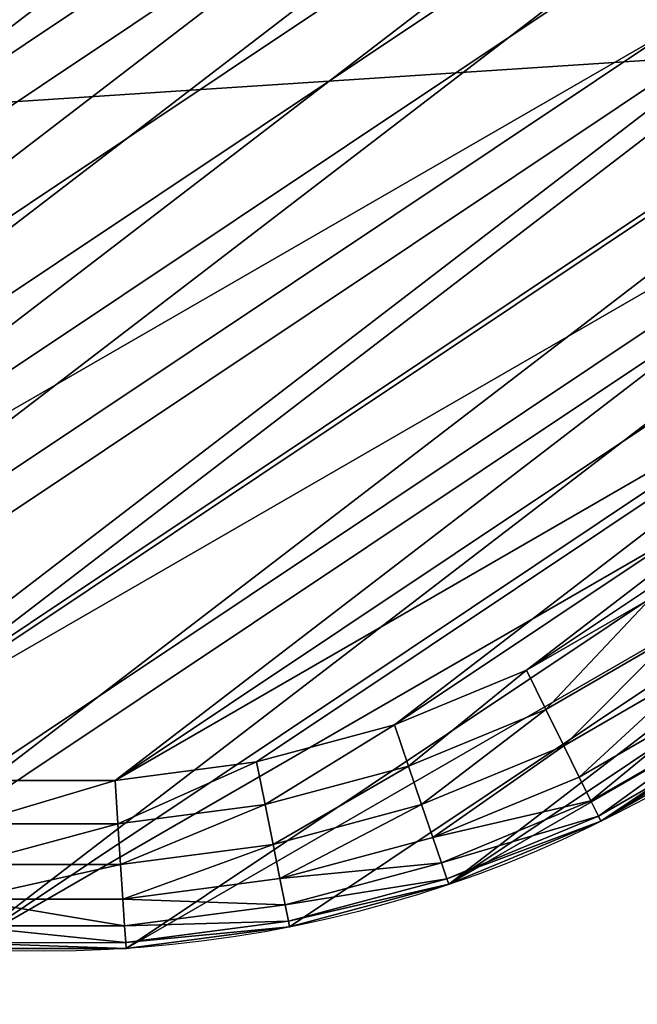
# Model space of a CAD drawing. Extents: x 56 to 2928, y 0 to 450.
# Drawn here: x 2163 to 2170, y 315 to 327 of the extents above; entities that cross this region are included whole.
import ezdxf

# ---------------------------------------------------------------- set-up
doc = ezdxf.new("R2010")
doc.units = 0
doc.header["$LTSCALE"] = 25.4
doc.layers.get('0').update_dxf_attribs({"color": 13, "linetype": 'CONTINUOUS'})

# ---------------------------------------------------------------- blocks, each defined once
blk = doc.blocks.new('GROUP_4')
at = {"color": 0}
for p, q in [((2.01, 22.5, 2), (3.1, 24.131, 2)), ((2.01, 22.5, 2), (3.1, 24.131, 2)), ((2.069, 22.466, 1.482), (3.154, 24.09, 1.482)), ((2.069, 22.466, 1.482), (3.154, 24.09, 1.482)), ((2.242, 22.366, 1), (3.313, 23.968, 1)), ((2.242, 22.366, 1), (3.313, 23.968, 1)), ((2.518, 22.206, 0.586), (3.565, 23.774, 0.586)), ((2.518, 22.206, 0.586), (3.565, 23.774, 0.586)), ((2.878, 21.999, 0.268), (3.895, 23.521, 0.268)), ((2.878, 21.999, 0.268), (3.895, 23.521, 0.268)), ((3.296, 21.757, 0.068), (4.278, 23.227, 0.068)), ((3.296, 21.757, 0.068), (4.278, 23.227, 0.068)), ((4.69, 22.911), (3.745, 21.498)), ((4.69, 22.911), (3.745, 21.498)), ((1.142, 20.74, 2), (2.01, 22.5, 2)), ((1.142, 20.74, 2), (2.01, 22.5, 2)), ((1.205, 20.714, 1.482), (2.069, 22.466, 1.482)), ((1.205, 20.714, 1.482), (2.069, 22.466, 1.482)), ((2.01, 22.5, 2), (2.069, 22.466, 1.482)), ((2.01, 22.5, 2), (2.069, 22.466, 1.482)), ((2.069, 22.466, 1.482), (2.242, 22.366, 1)), ((2.069, 22.466, 1.482), (2.242, 22.366, 1)), ((1.39, 20.637, 1), (2.242, 22.366, 1)), ((1.39, 20.637, 1), (2.242, 22.366, 1)), ((2.242, 22.366, 1), (2.518, 22.206, 0.586)), ((2.242, 22.366, 1), (2.518, 22.206, 0.586)), ((1.684, 20.516, 0.586), (2.518, 22.206, 0.586)), ((1.684, 20.516, 0.586), (2.518, 22.206, 0.586)), ((2.518, 22.206, 0.586), (2.878, 21.999, 0.268)), ((2.518, 22.206, 0.586), (2.878, 21.999, 0.268)), ((2.068, 20.357, 0.268), (2.878, 21.999, 0.268)), ((2.068, 20.357, 0.268), (2.878, 21.999, 0.268)), ((2.878, 21.999, 0.268), (3.296, 21.757, 0.068)), ((2.878, 21.999, 0.268), (3.296, 21.757, 0.068)), ((2.514, 20.172, 0.068), (3.296, 21.757, 0.068)), ((2.514, 20.172, 0.068), (3.296, 21.757, 0.068)), ((3.296, 21.757, 0.068), (3.745, 21.498)), ((3.296, 21.757, 0.068), (3.745, 21.498)), ((3.745, 21.498), (2.994, 19.973)), ((3.745, 21.498), (2.994, 19.973)), ((0.511, 18.882, 2), (1.142, 20.74, 2)), ((0.511, 18.882, 2), (1.142, 20.74, 2)), ((0.577, 18.865, 1.482), (1.205, 20.714, 1.482)), ((0.577, 18.865, 1.482), (1.205, 20.714, 1.482)), ((1.142, 20.74, 2), (1.205, 20.714, 1.482)), ((1.142, 20.74, 2), (1.205, 20.714, 1.482)), ((1.205, 20.714, 1.482), (1.39, 20.637, 1)), ((1.205, 20.714, 1.482), (1.39, 20.637, 1)), ((0.77, 18.813, 1), (1.39, 20.637, 1)), ((0.77, 18.813, 1), (1.39, 20.637, 1)), ((1.39, 20.637, 1), (1.684, 20.516, 0.586)), ((1.39, 20.637, 1), (1.684, 20.516, 0.586)), ((1.078, 18.73, 0.586), (1.684, 20.516, 0.586)), ((1.078, 18.73, 0.586), (1.684, 20.516, 0.586)), ((1.684, 20.516, 0.586), (2.068, 20.357, 0.268)), ((1.684, 20.516, 0.586), (2.068, 20.357, 0.268)), ((1.479, 18.623, 0.268), (2.068, 20.357, 0.268)), ((1.479, 18.623, 0.268), (2.068, 20.357, 0.268)), ((2.068, 20.357, 0.268), (2.514, 20.172, 0.068)), ((2.068, 20.357, 0.268), (2.514, 20.172, 0.068)), ((1.946, 18.498, 0.068), (2.514, 20.172, 0.068)), ((1.946, 18.498, 0.068), (2.514, 20.172, 0.068)), ((2.514, 20.172, 0.068), (2.994, 19.973)), ((2.514, 20.172, 0.068), (2.994, 19.973)), ((2.994, 19.973), (2.447, 18.364)), ((2.994, 19.973), (2.447, 18.364)), ((0.128, 16.958, 2), (0.511, 18.882, 2)), ((0.128, 16.958, 2), (0.511, 18.882, 2)), ((0.511, 18.882, 2), (0.577, 18.865, 1.482)), ((0.511, 18.882, 2), (0.577, 18.865, 1.482)), ((0.196, 16.949, 1.482), (0.577, 18.865, 1.482)), ((0.196, 16.949, 1.482), (0.577, 18.865, 1.482)), ((0.395, 16.923, 1), (0.77, 18.813, 1)), ((0.395, 16.923, 1), (0.77, 18.813, 1)), ((0.577, 18.865, 1.482), (0.77, 18.813, 1)), ((0.577, 18.865, 1.482), (0.77, 18.813, 1)), ((0.77, 18.813, 1), (1.078, 18.73, 0.586)), ((0.77, 18.813, 1), (1.078, 18.73, 0.586)), ((0.71, 16.881, 0.586), (1.078, 18.73, 0.586)), ((0.71, 16.881, 0.586), (1.078, 18.73, 0.586)), ((1.078, 18.73, 0.586), (1.479, 18.623, 0.268)), ((1.078, 18.73, 0.586), (1.479, 18.623, 0.268)), ((1.122, 16.827, 0.268), (1.479, 18.623, 0.268)), ((1.122, 16.827, 0.268), (1.479, 18.623, 0.268)), ((1.479, 18.623, 0.268), (1.946, 18.498, 0.068)), ((1.479, 18.623, 0.268), (1.946, 18.498, 0.068)), ((1.601, 16.764, 0.068), (1.946, 18.498, 0.068)), ((1.601, 16.764, 0.068), (1.946, 18.498, 0.068)), ((1.946, 18.498, 0.068), (2.447, 18.364)), ((1.946, 18.498, 0.068), (2.447, 18.364)), ((2.447, 18.364), (2.115, 16.696)), ((2.447, 18.364), (2.115, 16.696)), ((0, 15, 2), (0.128, 16.958, 2)), ((0, 15, 2), (0.128, 16.958, 2)), ((0.068, 15, 1.482), (0.196, 16.949, 1.482)), ((0.068, 15, 1.482), (0.196, 16.949, 1.482)), ((0.196, 16.949, 1.482), (0.128, 16.958, 2)), ((0.196, 16.949, 1.482), (0.128, 16.958, 2)), ((0.395, 16.923, 1), (0.196, 16.949, 1.482)), ((0.395, 16.923, 1), (0.196, 16.949, 1.482)), ((0.269, 15, 1), (0.395, 16.923, 1)), ((0.269, 15, 1), (0.395, 16.923, 1)), ((0.71, 16.881, 0.586), (0.395, 16.923, 1)), ((0.71, 16.881, 0.586), (0.395, 16.923, 1)), ((0.587, 15, 0.586), (0.71, 16.881, 0.586)), ((0.587, 15, 0.586), (0.71, 16.881, 0.586)), ((1.122, 16.827, 0.268), (0.71, 16.881, 0.586)), ((1.122, 16.827, 0.268), (0.71, 16.881, 0.586)), ((1.002, 15, 0.268), (1.122, 16.827, 0.268)), ((1.002, 15, 0.268), (1.122, 16.827, 0.268)), ((1.601, 16.764, 0.068), (1.122, 16.827, 0.268)), ((1.601, 16.764, 0.068), (1.122, 16.827, 0.268)), ((1.486, 15, 0.068), (1.601, 16.764, 0.068)), ((1.486, 15, 0.068), (1.601, 16.764, 0.068)), ((2.115, 16.696), (1.601, 16.764, 0.068)), ((2.115, 16.696), (1.601, 16.764, 0.068)), ((2.115, 16.696), (2.004, 15)), ((2.115, 16.696), (2.004, 15))]:
    blk.add_line(p, q, dxfattribs=at)
at = {"color": 18}
for p, q in [((2.01, 22.5, 10), (2.01, 22.5, 2)), ((2.01, 22.5, 10), (2.01, 22.5, 2)), ((1.142, 20.74, 10), (1.142, 20.74, 2)), ((1.142, 20.74, 10), (1.142, 20.74, 2)), ((0.511, 18.882, 10), (0.511, 18.882, 2)), ((0.511, 18.882, 10), (0.511, 18.882, 2)), ((0.128, 16.958, 10), (0.128, 16.958, 2)), ((0.128, 16.958, 10), (0.128, 16.958, 2))]:
    blk.add_line(p, q, dxfattribs=at)
blk.add_circle((15, 15, 10), 15, dxfattribs=at)
blk.add_circle((15, 15, 10), 15, dxfattribs=at)
blk.add_circle((15, 15, 10), 15, dxfattribs=at)
blk.add_circle((15, 15, 10), 15, dxfattribs=at)
blk.add_circle((15, 15, 10), 15, dxfattribs=at)
blk.add_circle((15, 15, 10), 15, dxfattribs=at)
blk.add_circle((15, 15, 10), 15, dxfattribs=at)
blk.add_circle((15, 15, 10), 15, dxfattribs=at)
blk.add_circle((15, 15, 10), 15, dxfattribs=at)
blk.add_circle((15, 15, 10), 15, dxfattribs=at)
blk.add_circle((15, 15, 10), 15, dxfattribs=at)
blk.add_circle((15, 15, 10), 15, dxfattribs=at)
blk.add_circle((15, 15, 10), 15, dxfattribs=at)
blk.add_circle((15, 15, 10), 15, dxfattribs=at)
blk.add_circle((15, 15, 10), 15, dxfattribs=at)
blk.add_circle((15, 15, 10), 15, dxfattribs=at)
blk.add_circle((15, 15, 10), 15, dxfattribs=at)
blk.add_circle((15, 15, 10), 15, dxfattribs=at)
blk.add_circle((15, 15, 10), 15, dxfattribs=at)
blk.add_circle((15, 15, 10), 15, dxfattribs=at)
blk.add_circle((15, 15, 10), 15, dxfattribs=at)
blk.add_circle((15, 15, 10), 15, dxfattribs=at)
blk.add_circle((15, 15, 10), 15, dxfattribs=at)
blk.add_circle((15, 15, 10), 15, dxfattribs=at)
blk.add_circle((15, 15, 10), 15, dxfattribs=at)
blk.add_circle((15, 15, 10), 15, dxfattribs=at)
blk.add_circle((15, 15, 10), 15, dxfattribs=at)
blk.add_circle((15, 15, 10), 15, dxfattribs=at)
blk.add_circle((15, 15, 10), 15, dxfattribs=at)
blk.add_circle((15, 15, 10), 15, dxfattribs=at)
blk.add_circle((15, 15, 10), 15, dxfattribs=at)
blk.add_circle((15, 15, 10), 15, dxfattribs=at)
blk.add_circle((15, 15, 10), 15, dxfattribs=at)
blk.add_circle((15, 15, 10), 15, dxfattribs=at)
blk.add_circle((15, 15, 10), 15, dxfattribs=at)
blk.add_circle((15, 15, 10), 15, dxfattribs=at)
blk.add_circle((15, 15, 10), 15, dxfattribs=at)
blk.add_circle((15, 15, 10), 15, dxfattribs=at)
blk.add_circle((15, 15, 10), 15, dxfattribs=at)
blk.add_circle((15, 15, 10), 15, dxfattribs=at)
blk.add_circle((15, 15, 10), 15, dxfattribs=at)
blk.add_circle((15, 15, 10), 15, dxfattribs=at)
blk.add_circle((15, 15, 10), 15, dxfattribs=at)
blk.add_circle((15, 15, 10), 15, dxfattribs=at)
blk.add_circle((15, 15, 10), 15, dxfattribs=at)
blk.add_circle((15, 15, 10), 15, dxfattribs=at)
blk.add_circle((15, 15, 10), 15, dxfattribs=at)
blk.add_circle((15, 15, 10), 15, dxfattribs=at)
blk.add_circle((15, 15, 10), 15, dxfattribs=at)
mesh = blk.add_polyface(dxfattribs=at)
corners = [(0.128, 13.042, 10), (0.128, 16.958, 10), (0, 15, 10), (0.511, 18.882, 10), (0.511, 11.118, 10), (1.142, 9.26, 10), (1.142, 20.74, 10), (2.01, 22.5, 10), (2.01, 7.5, 10), (3.1, 24.131, 10), (3.1, 5.869, 10), (4.393, 4.393, 10), (4.393, 25.607, 10), (5.869, 3.1, 10), (5.869, 26.9, 10), (7.5, 2.01, 10), (7.5, 27.99, 10), (9.26, 1.142, 10), (9.26, 28.858, 10), (11.118, 0.511, 10), (11.118, 29.489, 10), (13.042, 0.128, 10), (13.042, 29.872, 10), (15, 0, 10), (15, 30, 10), (16.958, 29.872, 10), (16.958, 0.128, 10), (18.882, 0.511, 10), (18.882, 29.489, 10), (20.74, 1.142, 10), (20.74, 28.858, 10), (22.5, 2.01, 10), (22.5, 27.99, 10), (24.131, 26.9, 10), (24.131, 3.1, 10), (25.607, 4.393, 10), (25.607, 25.607, 10), (26.9, 24.131, 10), (26.9, 5.869, 10), (27.99, 7.5, 10), (27.99, 22.5, 10), (28.858, 9.26, 10), (28.858, 20.74, 10), (29.489, 11.118, 10), (29.489, 18.882, 10), (29.872, 13.042, 10), (29.872, 16.958, 10), (30, 15, 10)]
mesh.append_faces([[corners[k] for k in face] for face in [(0, 1, 2), (46, 45, 47)]], dxfattribs={"vtx0": -1, "color": 18})
mesh.append_faces([[corners[k] for k in face] for face in [(1, 0, 3), (3, 5, 6), (6, 5, 7), (7, 8, 9), (9, 11, 12), (12, 13, 14), (14, 15, 16), (16, 17, 18), (18, 19, 20), (20, 21, 22), (22, 23, 24), (24, 23, 25), (25, 27, 28), (28, 29, 30), (30, 31, 32), (32, 31, 33), (33, 35, 36), (36, 35, 37), (37, 39, 40), (40, 41, 42), (42, 43, 44), (44, 45, 46)]], dxfattribs={"vtx0": -1, "vtx1": -1, "color": 18})
mesh.append_faces([[corners[k] for k in face] for face in [(3, 0, 4), (3, 4, 5), (7, 5, 8), (9, 8, 10), (9, 10, 11), (12, 11, 13), (14, 13, 15), (16, 15, 17), (18, 17, 19), (20, 19, 21), (22, 21, 23), (25, 23, 26), (25, 26, 27), (28, 27, 29), (30, 29, 31), (33, 31, 34), (33, 34, 35), (37, 35, 38), (37, 38, 39), (40, 39, 41), (42, 41, 43), (44, 43, 45)]], dxfattribs={"vtx0": -1, "vtx2": -1, "color": 18})
mesh = blk.add_polyface(dxfattribs=at)
corners = [(2.115, 16.696), (2.115, 13.304), (2.004, 15), (2.447, 11.636), (2.447, 18.364), (2.994, 10.027), (2.994, 19.973), (3.745, 21.498), (3.745, 8.502), (4.69, 7.089), (4.69, 22.911), (5.811, 24.189), (5.811, 5.811), (7.089, 4.69), (7.089, 25.31), (8.502, 26.255), (8.502, 3.745), (10.027, 2.994), (10.027, 27.006), (11.636, 2.447), (11.636, 27.553), (13.304, 27.885), (13.304, 2.115), (15, 2.004), (15, 27.996), (16.696, 2.115), (16.696, 27.885), (18.364, 27.553), (18.364, 2.447), (19.973, 2.994), (19.973, 27.006), (21.498, 26.255), (21.498, 3.745), (22.911, 4.69), (22.911, 25.31), (24.189, 24.189), (24.189, 5.811), (25.31, 22.911), (25.31, 7.089), (26.255, 8.502), (26.255, 21.498), (27.006, 10.027), (27.006, 19.973), (27.553, 18.364), (27.553, 11.636), (27.885, 16.696), (27.885, 13.304), (27.996, 15)]
mesh.append_faces([[corners[k] for k in face] for face in [(0, 1, 2), (46, 45, 47)]], dxfattribs={"vtx0": -1, "color": 18})
mesh.append_faces([[corners[k] for k in face] for face in [(1, 0, 3), (3, 4, 5), (5, 7, 8), (8, 7, 9), (9, 11, 12), (12, 11, 13), (13, 15, 16), (16, 15, 17), (17, 18, 19), (19, 21, 22), (22, 21, 23), (23, 24, 25), (25, 27, 28), (28, 27, 29), (29, 31, 32), (32, 31, 33), (33, 35, 36), (36, 37, 38), (38, 37, 39), (39, 40, 41), (41, 43, 44), (44, 45, 46)]], dxfattribs={"vtx0": -1, "vtx1": -1, "color": 18})
mesh.append_faces([[corners[k] for k in face] for face in [(3, 0, 4), (5, 4, 6), (5, 6, 7), (9, 7, 10), (9, 10, 11), (13, 11, 14), (13, 14, 15), (17, 15, 18), (19, 18, 20), (19, 20, 21), (23, 21, 24), (25, 24, 26), (25, 26, 27), (29, 27, 30), (29, 30, 31), (33, 31, 34), (33, 34, 35), (36, 35, 37), (39, 37, 40), (41, 40, 42), (41, 42, 43), (44, 43, 45)]], dxfattribs={"vtx0": -1, "vtx2": -1, "color": 18})
mesh = blk.add_polyface(dxfattribs=at)
corners = [(3.1, 24.131, 10), (2.01, 22.5, 2), (2.01, 22.5, 10), (3.1, 24.131, 2)]
mesh.append_faces([[corners[k] for k in face] for face in [(0, 1, 2), (1, 0, 3)]], dxfattribs={"vtx0": -1, "color": 18})
mesh = blk.add_polyface(dxfattribs=at)
corners = [(2.01, 22.5, 2), (3.154, 24.09, 1.482), (2.069, 22.466, 1.482), (3.1, 24.131, 2)]
mesh.append_faces([[corners[k] for k in face] for face in [(0, 1, 2), (1, 0, 3)]], dxfattribs={"vtx0": -1, "color": 18})
mesh = blk.add_polyface(dxfattribs=at)
corners = [(2.069, 22.466, 1.482), (3.313, 23.968, 1), (2.242, 22.366, 1), (3.154, 24.09, 1.482)]
mesh.append_faces([[corners[k] for k in face] for face in [(0, 1, 2), (1, 0, 3)]], dxfattribs={"vtx0": -1, "color": 18})
mesh = blk.add_polyface(dxfattribs=at)
corners = [(2.242, 22.366, 1), (3.565, 23.774, 0.586), (2.518, 22.206, 0.586), (3.313, 23.968, 1)]
mesh.append_faces([[corners[k] for k in face] for face in [(0, 1, 2), (1, 0, 3)]], dxfattribs={"vtx0": -1, "color": 18})
mesh = blk.add_polyface(dxfattribs=at)
corners = [(3.565, 23.774, 0.586), (2.878, 21.999, 0.268), (2.518, 22.206, 0.586), (3.895, 23.521, 0.268)]
mesh.append_faces([[corners[k] for k in face] for face in [(0, 1, 2), (1, 0, 3)]], dxfattribs={"vtx0": -1, "color": 18})
mesh = blk.add_polyface(dxfattribs=at)
corners = [(3.895, 23.521, 0.268), (3.296, 21.757, 0.068), (2.878, 21.999, 0.268), (4.278, 23.227, 0.068)]
mesh.append_faces([[corners[k] for k in face] for face in [(0, 1, 2), (1, 0, 3)]], dxfattribs={"vtx0": -1, "color": 18})
mesh = blk.add_polyface(dxfattribs=at)
corners = [(4.278, 23.227, 0.068), (3.745, 21.498), (3.296, 21.757, 0.068), (4.69, 22.911)]
mesh.append_faces([[corners[k] for k in face] for face in [(0, 1, 2), (1, 0, 3)]], dxfattribs={"vtx0": -1, "color": 18})
mesh = blk.add_polyface(dxfattribs=at)
corners = [(1.142, 20.74, 10), (2.01, 22.5, 2), (1.142, 20.74, 2), (2.01, 22.5, 10)]
mesh.append_faces([[corners[k] for k in face] for face in [(0, 1, 2), (1, 0, 3)]], dxfattribs={"vtx0": -1, "color": 18})
mesh = blk.add_polyface(dxfattribs=at)
corners = [(1.142, 20.74, 2), (2.069, 22.466, 1.482), (1.205, 20.714, 1.482), (2.01, 22.5, 2)]
mesh.append_faces([[corners[k] for k in face] for face in [(0, 1, 2), (1, 0, 3)]], dxfattribs={"vtx0": -1, "color": 18})
mesh = blk.add_polyface(dxfattribs=at)
corners = [(1.205, 20.714, 1.482), (2.242, 22.366, 1), (1.39, 20.637, 1), (2.069, 22.466, 1.482)]
mesh.append_faces([[corners[k] for k in face] for face in [(0, 1, 2), (1, 0, 3)]], dxfattribs={"vtx0": -1, "color": 18})
mesh = blk.add_polyface(dxfattribs=at)
corners = [(1.39, 20.637, 1), (2.518, 22.206, 0.586), (1.684, 20.516, 0.586), (2.242, 22.366, 1)]
mesh.append_faces([[corners[k] for k in face] for face in [(0, 1, 2), (1, 0, 3)]], dxfattribs={"vtx0": -1, "color": 18})
mesh = blk.add_polyface(dxfattribs=at)
corners = [(2.518, 22.206, 0.586), (2.068, 20.357, 0.268), (1.684, 20.516, 0.586), (2.878, 21.999, 0.268)]
mesh.append_faces([[corners[k] for k in face] for face in [(0, 1, 2), (1, 0, 3)]], dxfattribs={"vtx0": -1, "color": 18})
mesh = blk.add_polyface(dxfattribs=at)
corners = [(2.878, 21.999, 0.268), (2.514, 20.172, 0.068), (2.068, 20.357, 0.268), (3.296, 21.757, 0.068)]
mesh.append_faces([[corners[k] for k in face] for face in [(0, 1, 2), (1, 0, 3)]], dxfattribs={"vtx0": -1, "color": 18})
mesh = blk.add_polyface(dxfattribs=at)
corners = [(3.296, 21.757, 0.068), (2.994, 19.973), (2.514, 20.172, 0.068), (3.745, 21.498)]
mesh.append_faces([[corners[k] for k in face] for face in [(0, 1, 2), (1, 0, 3)]], dxfattribs={"vtx0": -1, "color": 18})
mesh = blk.add_polyface(dxfattribs=at)
corners = [(1.142, 20.74, 10), (0.511, 18.882, 2), (0.511, 18.882, 10), (1.142, 20.74, 2)]
mesh.append_faces([[corners[k] for k in face] for face in [(0, 1, 2), (1, 0, 3)]], dxfattribs={"vtx0": -1, "color": 18})
mesh = blk.add_polyface(dxfattribs=at)
corners = [(0.511, 18.882, 2), (1.205, 20.714, 1.482), (0.577, 18.865, 1.482), (1.142, 20.74, 2)]
mesh.append_faces([[corners[k] for k in face] for face in [(0, 1, 2), (1, 0, 3)]], dxfattribs={"vtx0": -1, "color": 18})
mesh = blk.add_polyface(dxfattribs=at)
corners = [(0.577, 18.865, 1.482), (1.39, 20.637, 1), (0.77, 18.813, 1), (1.205, 20.714, 1.482)]
mesh.append_faces([[corners[k] for k in face] for face in [(0, 1, 2), (1, 0, 3)]], dxfattribs={"vtx0": -1, "color": 18})
mesh = blk.add_polyface(dxfattribs=at)
corners = [(0.77, 18.813, 1), (1.684, 20.516, 0.586), (1.078, 18.73, 0.586), (1.39, 20.637, 1)]
mesh.append_faces([[corners[k] for k in face] for face in [(0, 1, 2), (1, 0, 3)]], dxfattribs={"vtx0": -1, "color": 18})
mesh = blk.add_polyface(dxfattribs=at)
corners = [(1.684, 20.516, 0.586), (1.479, 18.623, 0.268), (1.078, 18.73, 0.586), (2.068, 20.357, 0.268)]
mesh.append_faces([[corners[k] for k in face] for face in [(0, 1, 2), (1, 0, 3)]], dxfattribs={"vtx0": -1, "color": 18})
mesh = blk.add_polyface(dxfattribs=at)
corners = [(2.068, 20.357, 0.268), (1.946, 18.498, 0.068), (1.479, 18.623, 0.268), (2.514, 20.172, 0.068)]
mesh.append_faces([[corners[k] for k in face] for face in [(0, 1, 2), (1, 0, 3)]], dxfattribs={"vtx0": -1, "color": 18})
mesh = blk.add_polyface(dxfattribs=at)
corners = [(2.514, 20.172, 0.068), (2.447, 18.364), (1.946, 18.498, 0.068), (2.994, 19.973)]
mesh.append_faces([[corners[k] for k in face] for face in [(0, 1, 2), (1, 0, 3)]], dxfattribs={"vtx0": -1, "color": 18})
mesh = blk.add_polyface(dxfattribs=at)
corners = [(0.128, 16.958, 10), (0.511, 18.882, 2), (0.128, 16.958, 2), (0.511, 18.882, 10)]
mesh.append_faces([[corners[k] for k in face] for face in [(0, 1, 2), (1, 0, 3)]], dxfattribs={"vtx0": -1, "color": 18})
mesh = blk.add_polyface(dxfattribs=at)
corners = [(0.128, 16.958, 2), (0.577, 18.865, 1.482), (0.196, 16.949, 1.482), (0.511, 18.882, 2)]
mesh.append_faces([[corners[k] for k in face] for face in [(0, 1, 2), (1, 0, 3)]], dxfattribs={"vtx0": -1, "color": 18})
mesh = blk.add_polyface(dxfattribs=at)
corners = [(0.196, 16.949, 1.482), (0.77, 18.813, 1), (0.395, 16.923, 1), (0.577, 18.865, 1.482)]
mesh.append_faces([[corners[k] for k in face] for face in [(0, 1, 2), (1, 0, 3)]], dxfattribs={"vtx0": -1, "color": 18})
mesh = blk.add_polyface(dxfattribs=at)
corners = [(0.395, 16.923, 1), (1.078, 18.73, 0.586), (0.71, 16.881, 0.586), (0.77, 18.813, 1)]
mesh.append_faces([[corners[k] for k in face] for face in [(0, 1, 2), (1, 0, 3)]], dxfattribs={"vtx0": -1, "color": 18})
mesh = blk.add_polyface(dxfattribs=at)
corners = [(1.078, 18.73, 0.586), (1.122, 16.827, 0.268), (0.71, 16.881, 0.586), (1.479, 18.623, 0.268)]
mesh.append_faces([[corners[k] for k in face] for face in [(0, 1, 2), (1, 0, 3)]], dxfattribs={"vtx0": -1, "color": 18})
mesh = blk.add_polyface(dxfattribs=at)
corners = [(1.479, 18.623, 0.268), (1.601, 16.764, 0.068), (1.122, 16.827, 0.268), (1.946, 18.498, 0.068)]
mesh.append_faces([[corners[k] for k in face] for face in [(0, 1, 2), (1, 0, 3)]], dxfattribs={"vtx0": -1, "color": 18})
mesh = blk.add_polyface(dxfattribs=at)
corners = [(1.946, 18.498, 0.068), (2.115, 16.696), (1.601, 16.764, 0.068), (2.447, 18.364)]
mesh.append_faces([[corners[k] for k in face] for face in [(0, 1, 2), (1, 0, 3)]], dxfattribs={"vtx0": -1, "color": 18})
mesh = blk.add_polyface(dxfattribs=at)
corners = [(0, 15, 10), (0.128, 16.958, 2), (0, 15, 2), (0.128, 16.958, 10)]
mesh.append_faces([[corners[k] for k in face] for face in [(0, 1, 2), (1, 0, 3)]], dxfattribs={"vtx0": -1, "color": 18})
mesh = blk.add_polyface(dxfattribs=at)
corners = [(0.128, 16.958, 2), (0.068, 15, 1.482), (0, 15, 2), (0.196, 16.949, 1.482)]
mesh.append_faces([[corners[k] for k in face] for face in [(0, 1, 2), (1, 0, 3)]], dxfattribs={"vtx0": -1, "color": 18})
mesh = blk.add_polyface(dxfattribs=at)
corners = [(0.196, 16.949, 1.482), (0.269, 15, 1), (0.068, 15, 1.482), (0.395, 16.923, 1)]
mesh.append_faces([[corners[k] for k in face] for face in [(0, 1, 2), (1, 0, 3)]], dxfattribs={"vtx0": -1, "color": 18})
mesh = blk.add_polyface(dxfattribs=at)
corners = [(0.395, 16.923, 1), (0.587, 15, 0.586), (0.269, 15, 1), (0.71, 16.881, 0.586)]
mesh.append_faces([[corners[k] for k in face] for face in [(0, 1, 2), (1, 0, 3)]], dxfattribs={"vtx0": -1, "color": 18})
mesh = blk.add_polyface(dxfattribs=at)
corners = [(0.71, 16.881, 0.586), (1.002, 15, 0.268), (0.587, 15, 0.586), (1.122, 16.827, 0.268)]
mesh.append_faces([[corners[k] for k in face] for face in [(0, 1, 2), (1, 0, 3)]], dxfattribs={"vtx0": -1, "color": 18})
mesh = blk.add_polyface(dxfattribs=at)
corners = [(1.122, 16.827, 0.268), (1.486, 15, 0.068), (1.002, 15, 0.268), (1.601, 16.764, 0.068)]
mesh.append_faces([[corners[k] for k in face] for face in [(0, 1, 2), (1, 0, 3)]], dxfattribs={"vtx0": -1, "color": 18})
mesh = blk.add_polyface(dxfattribs=at)
corners = [(1.601, 16.764, 0.068), (2.004, 15), (1.486, 15, 0.068), (2.115, 16.696)]
mesh.append_faces([[corners[k] for k in face] for face in [(0, 1, 2), (1, 0, 3)]], dxfattribs={"vtx0": -1, "color": 18})
blk = doc.blocks.new('GROUP_1')
at = {"color": 157}
mesh = blk.add_polyface(dxfattribs=at)
corners = [(16.828, 252.406), (16.828, 197.594), (15.032, 225), (22.187, 279.344), (22.187, 170.656), (31.015, 305.351), (31.015, 144.649), (43.163, 120.016), (43.163, 329.984), (58.421, 352.82), (58.421, 97.18), (76.53, 76.53), (76.53, 373.47), (97.18, 58.421), (97.18, 391.579), (120.016, 406.837), (120.016, 43.163), (144.649, 31.015), (144.649, 418.985), (170.656, 22.187), (170.656, 427.813), (197.594, 16.828), (197.594, 433.172), (225, 15.032), (225, 434.968), (252.406, 433.172), (252.406, 16.828), (279.344, 22.187), (279.344, 427.813), (305.351, 418.985), (305.351, 31.015), (329.984, 43.163), (329.984, 406.837), (352.82, 58.421), (352.82, 391.579), (373.47, 373.47), (373.47, 76.53), (391.579, 97.18), (391.579, 352.82), (406.837, 120.016), (406.837, 329.984), (418.985, 305.351), (418.985, 144.649), (427.813, 170.656), (427.813, 279.344), (433.172, 197.594), (433.172, 252.406), (434.968, 225)]
mesh.append_faces([[corners[k] for k in face] for face in [(0, 1, 2), (45, 46, 47)]], dxfattribs={"vtx0": -1, "color": 157})
mesh.append_faces([[corners[k] for k in face] for face in [(1, 3, 4), (4, 5, 6), (6, 5, 7), (7, 9, 10), (10, 9, 11), (11, 12, 13), (13, 15, 16), (16, 15, 17), (17, 18, 19), (19, 20, 21), (21, 22, 23), (23, 25, 26), (26, 25, 27), (27, 29, 30), (30, 29, 31), (31, 32, 33), (33, 35, 36), (36, 35, 37), (37, 38, 39), (39, 41, 42), (42, 41, 43), (43, 44, 45)]], dxfattribs={"vtx0": -1, "vtx1": -1, "color": 157})
mesh.append_faces([[corners[k] for k in face] for face in [(1, 0, 3), (4, 3, 5), (7, 5, 8), (7, 8, 9), (11, 9, 12), (13, 12, 14), (13, 14, 15), (17, 15, 18), (19, 18, 20), (21, 20, 22), (23, 22, 24), (23, 24, 25), (27, 25, 28), (27, 28, 29), (31, 29, 32), (33, 32, 34), (33, 34, 35), (37, 35, 38), (39, 38, 40), (39, 40, 41), (43, 41, 44), (45, 44, 46)]], dxfattribs={"vtx0": -1, "vtx2": -1, "color": 157})
mesh = blk.add_polyface(dxfattribs=at)
corners = [(21.796, 198.248, 440), (21.796, 251.752, 440), (20.043, 225, 440), (27.027, 171.953, 440), (27.027, 278.047, 440), (35.644, 303.434, 440), (35.644, 146.566, 440), (47.502, 122.521, 440), (47.502, 327.479, 440), (62.397, 349.77, 440), (62.397, 100.23, 440), (80.073, 369.927, 440), (80.073, 80.073, 440), (100.23, 62.397, 440), (100.23, 387.603, 440), (122.521, 47.502, 440), (122.521, 402.498, 440), (146.566, 35.644, 440), (146.566, 414.356, 440), (171.953, 27.027, 440), (171.953, 422.973, 440), (198.248, 428.204, 440), (198.248, 21.796, 440), (225, 429.957, 440), (225, 20.043, 440), (251.752, 428.204, 440), (251.752, 21.796, 440), (278.047, 27.027, 440), (278.047, 422.973, 440), (303.434, 414.356, 440), (303.434, 35.644, 440), (327.479, 402.498, 440), (327.479, 47.502, 440), (349.77, 62.397, 440), (349.77, 387.603, 440), (369.927, 80.073, 440), (369.927, 369.927, 440), (387.603, 100.23, 440), (387.603, 349.77, 440), (402.498, 122.521, 440), (402.498, 327.479, 440), (414.356, 303.434, 440), (414.356, 146.566, 440), (422.973, 171.953, 440), (422.973, 278.047, 440), (428.204, 198.248, 440), (428.204, 251.752, 440), (429.957, 225, 440)]
mesh.append_faces([[corners[k] for k in face] for face in [(0, 1, 2), (46, 45, 47)]], dxfattribs={"vtx0": -1, "color": 157})
mesh.append_faces([[corners[k] for k in face] for face in [(1, 3, 4), (4, 3, 5), (5, 7, 8), (8, 7, 9), (9, 10, 11), (11, 13, 14), (14, 15, 16), (16, 17, 18), (18, 19, 20), (20, 19, 21), (21, 22, 23), (23, 24, 25), (25, 27, 28), (28, 27, 29), (29, 30, 31), (31, 33, 34), (34, 35, 36), (36, 37, 38), (38, 39, 40), (40, 39, 41), (41, 43, 44), (44, 45, 46)]], dxfattribs={"vtx0": -1, "vtx1": -1, "color": 157})
mesh.append_faces([[corners[k] for k in face] for face in [(1, 0, 3), (5, 3, 6), (5, 6, 7), (9, 7, 10), (11, 10, 12), (11, 12, 13), (14, 13, 15), (16, 15, 17), (18, 17, 19), (21, 19, 22), (23, 22, 24), (25, 24, 26), (25, 26, 27), (29, 27, 30), (31, 30, 32), (31, 32, 33), (34, 33, 35), (36, 35, 37), (38, 37, 39), (41, 39, 42), (41, 42, 43), (44, 43, 45)]], dxfattribs={"vtx0": -1, "vtx2": -1, "color": 157})
blk = doc.blocks.new('GROUP_2')
at = {"color": 157}
for name, p, rotation in [('GROUP_1', (0, 450, 10), 270), ('GROUP_4', (404.616, 326.975), 123.75)]:
    blk.add_blockref(name, p, dxfattribs=dict(at, rotation=rotation))

msp = doc.modelspace()

# ---------------------------------------------------------------- block references
at = {"color": 0}
msp.add_blockref('GROUP_2', (1779, 0, -10), dxfattribs=at)

doc.saveas('drawing.dxf')
